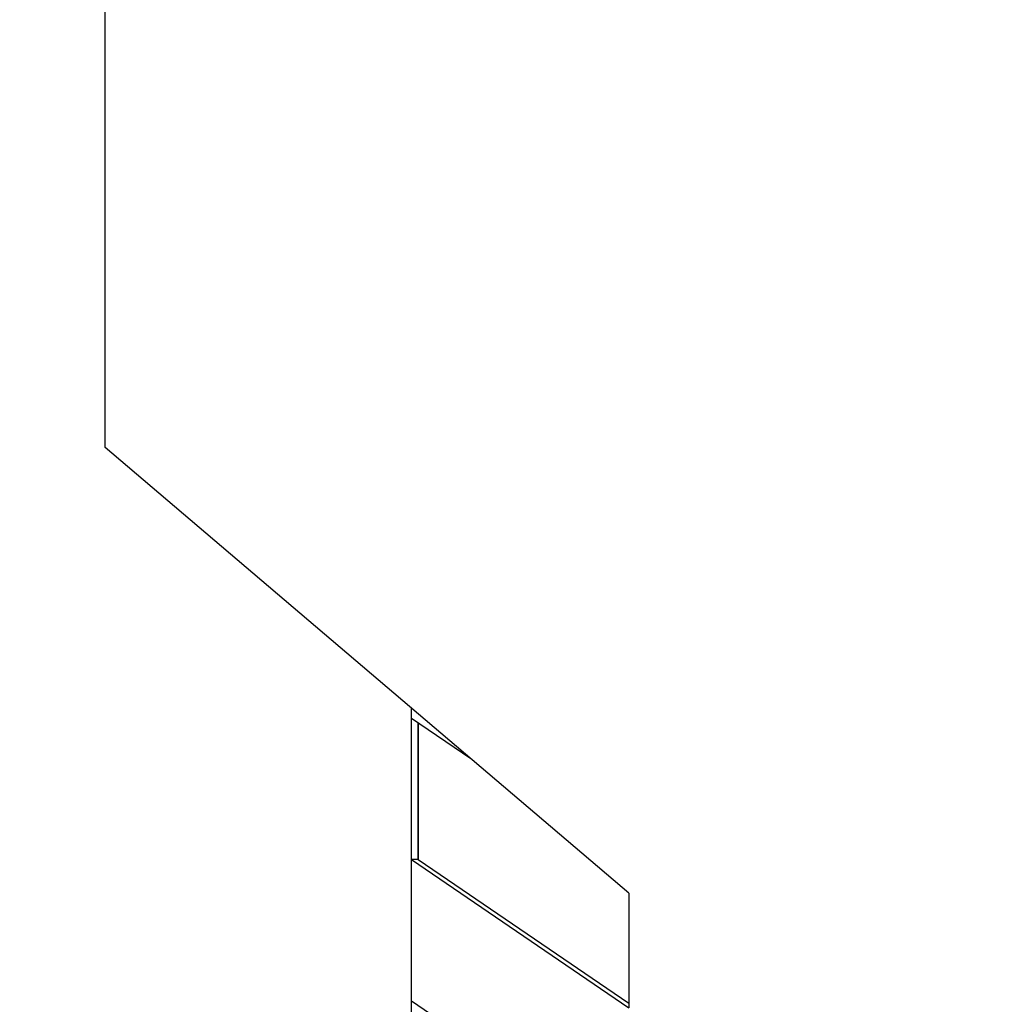
# Model space of a CAD drawing. Extents: x 6 to 411, y 7 to 291.
# Drawn here: x 87 to 109, y 126 to 149 of the extents above; entities that cross this region are included whole.
import ezdxf

# ---------------------------------------------------------------- set-up
doc = ezdxf.new("R2010")
doc.units = 0
doc.header["$MEASUREMENT"] = 0
doc.layers.get('0').update_dxf_attribs({"linetype": 'CONTINUOUS'})
doc.layers.add('DIM', color=5, linetype='CONTINUOUS')
doc.styles.add('SLDTEXTSTYLE0', font='TXT', dxfattribs={"width": 0.605})
doc.dimstyles.new('ISO-25', dxfattribs={"dimtxt": 2.5, "dimasz": 2.5, "dimexe": 1.25, "dimexo": 0.625, "dimtad": 1, "dimdsep": 46, "dimtxsty": 'Standard', "dimcen": 2.5, "dimadec": 0, "dimazin": 0, "dimtfac": 1, "dimtmove": 2, "dimatfit": 3, "dimfxl": 0, "dimtolj": 1, "dimtzin": 1, "dimarcsym": 0})

# ---------------------------------------------------------------- blocks, each defined once
blk = doc.blocks.new('*U11')
at = {"layer": 'DIM', "color": 236, "style": 'SLDTEXTSTYLE0', "width": 0.605}
blk.add_text('111', height=2.6458, dxfattribs=at).set_placement((69.785, 128.14))
blk = doc.blocks.new('*U12')
at = {"layer": 'DIM', "color": 236, "style": 'SLDTEXTSTYLE0', "width": 0.605}
blk.add_text('4.379', height=2.6458, dxfattribs=at).set_placement((68.313, 124.199))
blk = doc.blocks.new('*D10')
at = {"layer": 'DIM', "color": 236}
for p, q in [((107.952, 186.17), (69.547, 186.17)), ((72.722, 186.17), (72.722, 131.315)), ((67.139, 127.079), (67.139, 123.73)), ((67.139, 127.079), (67.726, 127.079)), ((78.306, 127.079), (77.719, 127.079)), ((78.306, 127.079), (78.306, 123.73)), ((67.139, 123.73), (67.726, 123.73)), ((78.306, 123.73), (77.719, 123.73)), ((72.722, 74.94), (72.722, 123.435)), ((94.502, 74.94), (69.547, 74.94))]:
    blk.add_line(p, q, dxfattribs=at)
for points in [[(72.722, 186.17), (72.327, 183.602), (73.118, 183.602)], [(72.722, 74.94), (73.118, 77.508), (72.327, 77.508)]]:
    blk.add_solid(points, dxfattribs=at)
for name in ['*U11', '*U12']:
    blk.add_blockref(name, (0, 0))

msp = doc.modelspace()

# ---------------------------------------------------------------- linework, layer by layer
at = {"color": 7, "linetype": 'Continuous'}
for p, q in [((88.722, 139.17), (88.722, 164.17)), ((100.772, 128.915), (88.722, 139.17)), ((95.772, 132.94), (95.772, 133.17)), ((95.772, 132.94), (97.132, 132.013)), ((95.772, 129.69), (95.772, 132.94)), ((95.922, 129.69), (95.922, 132.838)), ((95.925, 132.836), (95.925, 129.69)), ((95.772, 126.44), (95.772, 129.69)), ((95.772, 129.69), (100.772, 126.281)), ((95.922, 129.69), (95.772, 129.69)), ((95.925, 129.69), (95.922, 129.69)), ((95.925, 129.69), (100.772, 126.384)), ((100.772, 128.915), (100.772, 126.281)), ((95.772, 126.44), (100.772, 123.031)), ((95.772, 123.19), (95.772, 126.44))]:
    msp.add_line(p, q, dxfattribs=at)

# ---------------------------------------------------------------- dimensions: what is measured, and where the dimension line sits
at = {"layer": 'DIM', "color": 236}
dim = msp.add_linear_dim(base=(72.722, 74.94), p1=(109.222, 186.17), p2=(95.772, 74.94), angle=90, dimstyle='ISO-25', dxfattribs=at)
dim.commit()
dim.dimension.update_dxf_attribs({"geometry": '*D10', "text_midpoint": (72.722, 127.375), "dimtype": 128})

doc.saveas('drawing.dxf')
